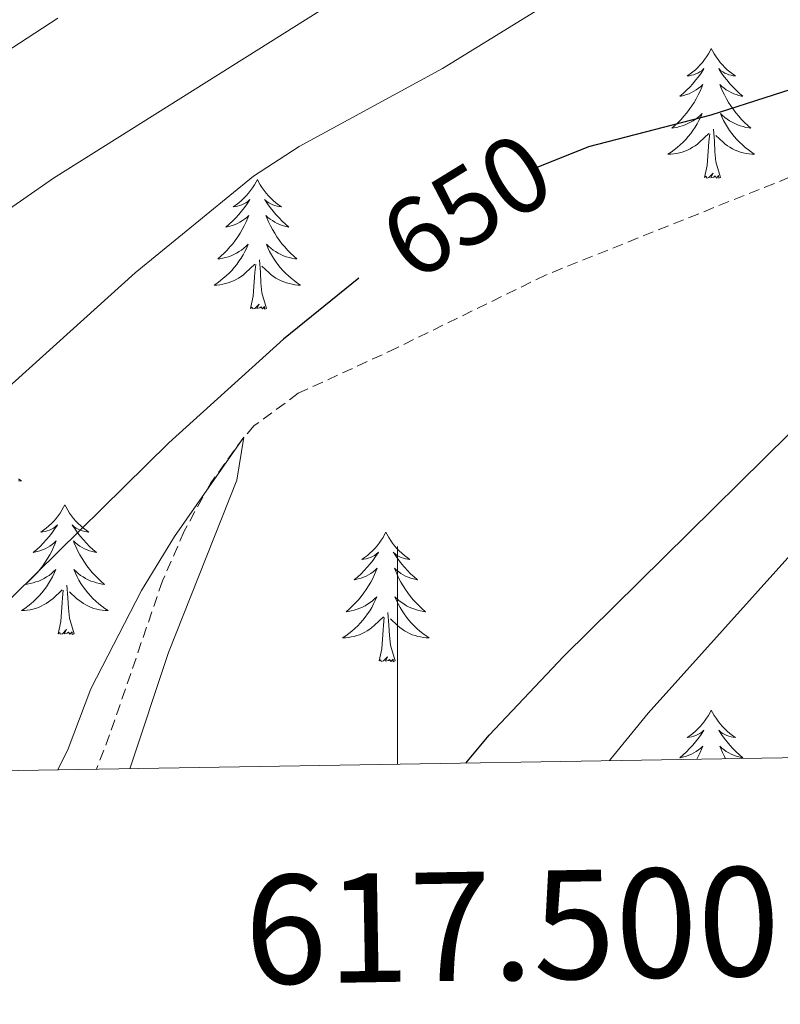
# Model space of a CAD drawing. Units: metres. Extents: x 613697 to 618201, y 4710462 to 4713506.
# Drawn here: x 617465 to 617535, y 4710896 to 4710987 of the extents above; entities that cross this region are included whole.
import ezdxf
from ezdxf.enums import TextEntityAlignment as Align

# ---------------------------------------------------------------- set-up
doc = ezdxf.new("R2010")
doc.units = ezdxf.units.M
doc.header["$MEASUREMENT"] = 0
doc.linetypes.add('TRAZOSX2', pattern=[1.5, 1, -0.5])
for name, color, linetype, lineweight in [('Level 11', 142, 'TRAZOSX2', 13), ('Level 36', 19, 'Continuous', 40), ('Level 4', 36, 'Continuous', 30), ('Level 41', 39, 'Continuous', 0), ('Level 5', 36, 'Continuous', 0), ('Level 61', 19, 'Continuous', 0), ('Level 63', 7, 'Continuous', 0)]:
    doc.layers.add(name, color=color, linetype=linetype, lineweight=lineweight)
doc.styles.add('Arial', font='ARIAL.TTF', dxfattribs={"height": 0.2})

msp = doc.modelspace()

# ---------------------------------------------------------------- linework, layer by layer
at = {"layer": 'Level 11', "color": 142, "linetype": 'TRAZOSX2', "lineweight": 13}
msp.add_polyline3d([(617639.19, 4711128.51, 662.52), (617630.56, 4711113.3, 661.11), (617626.38, 4711097.28, 660), (617622.5, 4711076.11, 658.67), (617620.29, 4711057.91, 658.04), (617617.06, 4711047.28, 657.07), (617616.05, 4711043.95, 656.77), (617610.02, 4711029.04, 656.12), (617603.25, 4711016.29, 655.41), (617561.17, 4710982.85, 650), (617557.01, 4710980.17, 649.6), (617552.46, 4710978.16, 649.36), (617538.84, 4710973.51, 648.92), (617513.62, 4710963.41, 647.83), (617499.95, 4710956.72, 646.75), (617490.88, 4710952.54, 645.65), (617486.85, 4710949.57, 645.12), (617485.89, 4710948.51, 645), (617482.84, 4710944.3, 644.76), (617480.4, 4710939.88, 644.7), (617478.41, 4710935.3, 644.76), (617473.55, 4710921.15, 644.8), (617472.34, 4710917.99, 644.53)], dxfattribs=at)
at = {"layer": 'Level 36', "color": 92, "linetype": 'Continuous', "lineweight": 0}
for points in [[(617528.86, 4710984.23), (617528.75, 4710984.01), (617528.6, 4710983.73), (617528.43, 4710983.47), (617528.25, 4710983.21), (617528.06, 4710982.96), (617527.85, 4710982.72), (617527.63, 4710982.5), (617527.4, 4710982.28), (617527.16, 4710982.08), (617526.91, 4710981.89), (617526.65, 4710981.71), (617526.85, 4710981.73), (617527.05, 4710981.77), (617527.25, 4710981.82), (617527.44, 4710981.89), (617527.63, 4710981.98), (617527.81, 4710982.08), (617527.99, 4710982.19), (617528.19, 4710982.38), (617528.15, 4710982.31), (617527.92, 4710981.97), (617527.68, 4710981.63), (617527.42, 4710981.31), (617527.16, 4710980.99), (617526.88, 4710980.69), (617526.58, 4710980.39), (617526.28, 4710980.11), (617525.97, 4710979.84), (617526.09, 4710979.86), (617526.34, 4710979.92), (617526.58, 4710979.99), (617526.82, 4710980.08), (617527.05, 4710980.18), (617527.27, 4710980.3), (617527.48, 4710980.43), (617527.69, 4710980.58), (617527.89, 4710980.73), (617528.08, 4710980.91), (617527.99, 4710980.68), (617527.83, 4710980.32), (617527.66, 4710979.97), (617527.48, 4710979.62), (617527.28, 4710979.28), (617527.06, 4710978.95), (617526.84, 4710978.63), (617526.6, 4710978.32), (617526.35, 4710978.01), (617526.08, 4710977.72), (617525.81, 4710977.44), (617525.52, 4710977.17), (617525.22, 4710976.91), (617525.42, 4710976.94), (617525.69, 4710976.98), (617525.95, 4710977.05), (617526.21, 4710977.13), (617526.46, 4710977.22), (617526.71, 4710977.33), (617526.95, 4710977.45), (617527.19, 4710977.59), (617527.41, 4710977.74), (617527.63, 4710977.9), (617527.83, 4710978.08), (617528.03, 4710978.27), (617527.89, 4710977.94)], [(617528.86, 4710984.23), (617528.98, 4710984.01), (617529.13, 4710983.73), (617529.3, 4710983.47), (617529.48, 4710983.21), (617529.68, 4710982.96), (617529.88, 4710982.72), (617530.1, 4710982.5), (617530.33, 4710982.28), (617530.57, 4710982.08), (617530.82, 4710981.89), (617531.08, 4710981.71), (617530.88, 4710981.73), (617530.68, 4710981.77), (617530.48, 4710981.82), (617530.29, 4710981.89), (617530.1, 4710981.98), (617529.92, 4710982.08), (617529.74, 4710982.19), (617529.54, 4710982.38), (617529.58, 4710982.31), (617529.81, 4710981.97), (617530.05, 4710981.63), (617530.31, 4710981.31), (617530.58, 4710980.99), (617530.86, 4710980.69), (617531.15, 4710980.39), (617531.45, 4710980.11), (617531.76, 4710979.84), (617531.64, 4710979.86), (617531.39, 4710979.92), (617531.15, 4710979.99), (617530.92, 4710980.08), (617530.68, 4710980.18), (617530.46, 4710980.3), (617530.24, 4710980.43), (617530.04, 4710980.58), (617529.84, 4710980.73), (617529.65, 4710980.91), (617529.74, 4710980.68), (617529.9, 4710980.32), (617530.07, 4710979.97), (617530.25, 4710979.62), (617530.45, 4710979.28), (617530.67, 4710978.95), (617530.89, 4710978.63), (617531.13, 4710978.32), (617531.38, 4710978.01), (617531.65, 4710977.72), (617531.92, 4710977.44), (617532.21, 4710977.17), (617532.51, 4710976.91), (617532.31, 4710976.94), (617532.04, 4710976.98), (617531.78, 4710977.05), (617531.52, 4710977.13), (617531.27, 4710977.22), (617531.02, 4710977.33), (617530.78, 4710977.45), (617530.54, 4710977.59), (617530.32, 4710977.74), (617530.1, 4710977.9), (617529.9, 4710978.08), (617529.7, 4710978.27), (617529.84, 4710977.94)], [(617527.888, 4710977.94), (617527.728, 4710977.62), (617527.558, 4710977.31), (617527.378, 4710977), (617527.178, 4710976.7), (617526.968, 4710976.41), (617526.748, 4710976.14), (617526.518, 4710975.87), (617526.268, 4710975.61), (617526.008, 4710975.37), (617525.738, 4710975.13), (617525.458, 4710974.91), (617525.178, 4710974.7), (617524.878, 4710974.51), (617525.148, 4710974.52), (617525.408, 4710974.54), (617525.678, 4710974.59), (617525.928, 4710974.64), (617526.188, 4710974.71), (617526.438, 4710974.8), (617526.678, 4710974.9), (617526.918, 4710975.02), (617527.148, 4710975.15), (617527.368, 4710975.3), (617527.588, 4710975.45), (617527.788, 4710975.62), (617528.638, 4710976.42)], [(617529.838, 4710977.94), (617529.998, 4710977.62), (617530.168, 4710977.31), (617530.348, 4710977), (617530.548, 4710976.7), (617530.758, 4710976.41), (617530.978, 4710976.14), (617531.208, 4710975.87), (617531.458, 4710975.61), (617531.718, 4710975.37), (617531.988, 4710975.13), (617532.268, 4710974.91), (617532.558, 4710974.7), (617532.838, 4710974.51), (617532.578, 4710974.52), (617532.318, 4710974.54), (617532.058, 4710974.59), (617531.798, 4710974.64), (617531.538, 4710974.71), (617531.288, 4710974.8), (617531.048, 4710974.9), (617530.808, 4710975.02), (617530.578, 4710975.15), (617530.358, 4710975.3), (617530.138, 4710975.45), (617529.938, 4710975.62), (617529.278, 4710976.24)], [(617528.25, 4710972.37), (617528.49, 4710973.49), (617528.6, 4710975.23), (617528.65, 4710975.67), (617528.72, 4710976.39)], [(617529.72, 4710972.37), (617529.29, 4710973.81), (617529.2, 4710974.72), (617529.15, 4710975.67), (617529.05, 4710976.83)], [(617529.72, 4710972.37), (617529.54, 4710972.31), (617529.52, 4710972.55), (617529.33, 4710972.32), (617529.21, 4710972.53), (617529.09, 4710972.42), (617528.82, 4710972.36), (617529.02, 4710972.76), (617528.63, 4710972.38), (617528.44, 4710972.32), (617528.4, 4710972.49), (617528.25, 4710972.37)], [(617487.13, 4710972.2), (617487.02, 4710971.98), (617486.86, 4710971.71), (617486.69, 4710971.44), (617486.51, 4710971.18), (617486.32, 4710970.93), (617486.11, 4710970.7), (617485.89, 4710970.47), (617485.66, 4710970.25), (617485.42, 4710970.05), (617485.17, 4710969.86), (617484.91, 4710969.68), (617485.11, 4710969.71), (617485.31, 4710969.74), (617485.51, 4710969.8), (617485.7, 4710969.87), (617485.89, 4710969.95), (617486.08, 4710970.05), (617486.25, 4710970.16), (617486.45, 4710970.35), (617486.41, 4710970.29), (617486.18, 4710969.95), (617485.94, 4710969.61), (617485.68, 4710969.28), (617485.42, 4710968.97), (617485.14, 4710968.66), (617484.84, 4710968.37), (617484.54, 4710968.09), (617484.23, 4710967.81), (617484.35, 4710967.84), (617484.6, 4710967.89), (617484.84, 4710967.97), (617485.08, 4710968.06), (617485.31, 4710968.16), (617485.53, 4710968.28), (617485.75, 4710968.41), (617485.95, 4710968.55), (617486.15, 4710968.71), (617486.34, 4710968.88), (617486.25, 4710968.66), (617486.09, 4710968.3), (617485.92, 4710967.94), (617485.74, 4710967.6), (617485.54, 4710967.26), (617485.32, 4710966.93), (617485.1, 4710966.6), (617484.86, 4710966.29), (617484.61, 4710965.99), (617484.34, 4710965.7), (617484.07, 4710965.41), (617483.78, 4710965.15), (617483.48, 4710964.89), (617483.68, 4710964.91), (617483.95, 4710964.96), (617484.21, 4710965.02), (617484.47, 4710965.1), (617484.72, 4710965.19), (617484.97, 4710965.3), (617485.21, 4710965.43), (617485.45, 4710965.56), (617485.67, 4710965.71), (617485.89, 4710965.88), (617486.1, 4710966.05), (617486.29, 4710966.24), (617486.15, 4710965.91)], [(617487.13, 4710972.2), (617487.24, 4710971.98), (617487.39, 4710971.71), (617487.56, 4710971.44), (617487.74, 4710971.18), (617487.94, 4710970.93), (617488.14, 4710970.7), (617488.36, 4710970.47), (617488.59, 4710970.25), (617488.83, 4710970.05), (617489.08, 4710969.86), (617489.34, 4710969.68), (617489.14, 4710969.71), (617488.94, 4710969.74), (617488.74, 4710969.8), (617488.55, 4710969.87), (617488.36, 4710969.95), (617488.18, 4710970.05), (617488, 4710970.16), (617487.8, 4710970.35), (617487.84, 4710970.29), (617488.07, 4710969.95), (617488.31, 4710969.61), (617488.57, 4710969.28), (617488.84, 4710968.97), (617489.12, 4710968.66), (617489.41, 4710968.37), (617489.71, 4710968.09), (617490.02, 4710967.81), (617489.9, 4710967.84), (617489.65, 4710967.89), (617489.41, 4710967.97), (617489.18, 4710968.06), (617488.94, 4710968.16), (617488.72, 4710968.28), (617488.51, 4710968.41), (617488.3, 4710968.55), (617488.1, 4710968.71), (617487.92, 4710968.88), (617488, 4710968.66), (617488.16, 4710968.3), (617488.33, 4710967.94), (617488.52, 4710967.6), (617488.72, 4710967.26), (617488.93, 4710966.93), (617489.15, 4710966.6), (617489.39, 4710966.29), (617489.64, 4710965.99), (617489.91, 4710965.7), (617490.18, 4710965.41), (617490.47, 4710965.15), (617490.77, 4710964.89), (617490.57, 4710964.91), (617490.3, 4710964.96), (617490.04, 4710965.02), (617489.78, 4710965.1), (617489.53, 4710965.19), (617489.28, 4710965.3), (617489.04, 4710965.43), (617488.8, 4710965.56), (617488.58, 4710965.71), (617488.36, 4710965.88), (617488.16, 4710966.05), (617487.96, 4710966.24), (617488.1, 4710965.91)], [(617486.149, 4710965.909), (617485.989, 4710965.589), (617485.819, 4710965.279), (617485.639, 4710964.969), (617485.439, 4710964.679), (617485.239, 4710964.389), (617485.009, 4710964.109), (617484.779, 4710963.839), (617484.529, 4710963.589), (617484.269, 4710963.339), (617483.999, 4710963.109), (617483.719, 4710962.889), (617483.439, 4710962.679), (617483.149, 4710962.489), (617483.409, 4710962.489), (617483.669, 4710962.519), (617483.939, 4710962.559), (617484.199, 4710962.619), (617484.449, 4710962.689), (617484.699, 4710962.779), (617484.939, 4710962.879), (617485.179, 4710962.989), (617485.409, 4710963.129), (617485.629, 4710963.269), (617485.849, 4710963.429), (617486.049, 4710963.599), (617486.899, 4710964.399)], [(617488.099, 4710965.909), (617488.259, 4710965.589), (617488.429, 4710965.279), (617488.609, 4710964.969), (617488.809, 4710964.679), (617489.019, 4710964.389), (617489.239, 4710964.109), (617489.479, 4710963.839), (617489.719, 4710963.589), (617489.979, 4710963.339), (617490.249, 4710963.109), (617490.529, 4710962.889), (617490.819, 4710962.679), (617491.109, 4710962.489), (617490.839, 4710962.489), (617490.579, 4710962.519), (617490.319, 4710962.559), (617490.059, 4710962.619), (617489.799, 4710962.689), (617489.549, 4710962.779), (617489.309, 4710962.879), (617489.069, 4710962.989), (617488.839, 4710963.129), (617488.619, 4710963.269), (617488.399, 4710963.429), (617488.199, 4710963.599), (617487.539, 4710964.219)], [(617487.98, 4710960.35), (617487.55, 4710961.79), (617487.46, 4710962.69), (617487.41, 4710963.64), (617487.31, 4710964.81)], [(617486.51, 4710960.35), (617486.75, 4710961.47), (617486.86, 4710963.21), (617486.91, 4710963.64), (617486.98, 4710964.37)], [(617487.98, 4710960.35), (617487.8, 4710960.28), (617487.78, 4710960.52), (617487.59, 4710960.3), (617487.47, 4710960.5), (617487.35, 4710960.39), (617487.08, 4710960.34), (617487.28, 4710960.73), (617486.89, 4710960.35), (617486.7, 4710960.3), (617486.66, 4710960.46), (617486.51, 4710960.35)], [(617465.158, 4710944.688), (617465.448, 4710944.498), (617465.178, 4710944.508)], [(617469.43, 4710942.29), (617469.32, 4710942.08), (617469.16, 4710941.8), (617468.99, 4710941.53), (617468.81, 4710941.28), (617468.62, 4710941.03), (617468.41, 4710940.79), (617468.19, 4710940.57), (617467.96, 4710940.35), (617467.72, 4710940.15), (617467.47, 4710939.96), (617467.21, 4710939.78), (617467.41, 4710939.8), (617467.61, 4710939.84), (617467.81, 4710939.89), (617468.01, 4710939.96), (617468.2, 4710940.05), (617468.38, 4710940.15), (617468.55, 4710940.26), (617468.76, 4710940.45), (617468.72, 4710940.39), (617468.48, 4710940.04), (617468.24, 4710939.7), (617467.99, 4710939.38), (617467.72, 4710939.06), (617467.44, 4710938.76), (617467.15, 4710938.46), (617466.84, 4710938.18), (617466.53, 4710937.91), (617466.65, 4710937.93), (617466.9, 4710937.99), (617467.14, 4710938.06), (617467.38, 4710938.15), (617467.61, 4710938.25), (617467.83, 4710938.37), (617468.05, 4710938.5), (617468.26, 4710938.65), (617468.45, 4710938.81), (617468.64, 4710938.97), (617468.55, 4710938.75), (617468.4, 4710938.39), (617468.22, 4710938.04), (617468.04, 4710937.69), (617467.84, 4710937.35), (617467.63, 4710937.02), (617467.4, 4710936.7), (617467.16, 4710936.39), (617466.91, 4710936.08), (617466.65, 4710935.79), (617466.37, 4710935.51), (617466.08, 4710935.24), (617465.79, 4710934.98), (617465.98, 4710935.01), (617466.25, 4710935.05), (617466.51, 4710935.12), (617466.77, 4710935.2), (617467.03, 4710935.29), (617467.28, 4710935.4), (617467.52, 4710935.52), (617467.75, 4710935.66), (617467.98, 4710935.81), (617468.19, 4710935.97), (617468.4, 4710936.15), (617468.59, 4710936.34), (617468.45, 4710936.01)], [(617469.43, 4710942.29), (617469.54, 4710942.08), (617469.69, 4710941.8), (617469.86, 4710941.53), (617470.04, 4710941.28), (617470.24, 4710941.03), (617470.44, 4710940.79), (617470.66, 4710940.57), (617470.89, 4710940.35), (617471.13, 4710940.15), (617471.38, 4710939.96), (617471.64, 4710939.78), (617471.45, 4710939.8), (617471.24, 4710939.84), (617471.04, 4710939.89), (617470.85, 4710939.96), (617470.66, 4710940.05), (617470.48, 4710940.15), (617470.3, 4710940.26), (617470.1, 4710940.45), (617470.14, 4710940.39), (617470.37, 4710940.04), (617470.61, 4710939.7), (617470.87, 4710939.38), (617471.14, 4710939.06), (617471.42, 4710938.76), (617471.71, 4710938.46), (617472.01, 4710938.18), (617472.33, 4710937.91), (617472.2, 4710937.93), (617471.96, 4710937.99), (617471.71, 4710938.06), (617471.48, 4710938.15), (617471.25, 4710938.25), (617471.02, 4710938.37), (617470.81, 4710938.5), (617470.6, 4710938.65), (617470.4, 4710938.81), (617470.22, 4710938.97), (617470.3, 4710938.75), (617470.46, 4710938.39), (617470.63, 4710938.04), (617470.82, 4710937.69), (617471.02, 4710937.35), (617471.23, 4710937.02), (617471.46, 4710936.7), (617471.7, 4710936.39), (617471.95, 4710936.08), (617472.21, 4710935.79), (617472.48, 4710935.51), (617472.77, 4710935.24), (617473.07, 4710934.98), (617472.87, 4710935.01), (617472.61, 4710935.05), (617472.34, 4710935.12), (617472.08, 4710935.2), (617471.83, 4710935.29), (617471.58, 4710935.4), (617471.34, 4710935.52), (617471.11, 4710935.66), (617470.88, 4710935.81), (617470.66, 4710935.97), (617470.46, 4710936.15), (617470.26, 4710936.34), (617470.4, 4710936.01)], [(617498.94, 4710939.79), (617498.83, 4710939.57), (617498.68, 4710939.29), (617498.51, 4710939.03), (617498.33, 4710938.77), (617498.13, 4710938.52), (617497.92, 4710938.28), (617497.71, 4710938.06), (617497.48, 4710937.84), (617497.24, 4710937.64), (617496.98, 4710937.45), (617496.72, 4710937.27), (617496.92, 4710937.29), (617497.13, 4710937.33), (617497.33, 4710937.39), (617497.52, 4710937.45), (617497.71, 4710937.54), (617497.89, 4710937.64), (617498.06, 4710937.75), (617498.27, 4710937.94), (617498.23, 4710937.88), (617498, 4710937.53), (617497.76, 4710937.2), (617497.5, 4710936.87), (617497.23, 4710936.55), (617496.95, 4710936.25), (617496.66, 4710935.95), (617496.36, 4710935.67), (617496.04, 4710935.4), (617496.17, 4710935.42), (617496.41, 4710935.48), (617496.66, 4710935.55), (617496.89, 4710935.64), (617497.12, 4710935.75), (617497.35, 4710935.86), (617497.56, 4710935.99), (617497.77, 4710936.14), (617497.97, 4710936.3), (617498.15, 4710936.47), (617498.06, 4710936.25), (617497.91, 4710935.88), (617497.74, 4710935.53), (617497.55, 4710935.18), (617497.35, 4710934.84), (617497.14, 4710934.51), (617496.91, 4710934.19), (617496.68, 4710933.88), (617496.42, 4710933.57), (617496.16, 4710933.28), (617495.88, 4710933), (617495.6, 4710932.73), (617495.3, 4710932.47), (617495.5, 4710932.5), (617495.76, 4710932.55), (617496.03, 4710932.61), (617496.29, 4710932.69), (617496.54, 4710932.78), (617496.79, 4710932.89), (617497.03, 4710933.01), (617497.26, 4710933.15), (617497.49, 4710933.3), (617497.7, 4710933.47), (617497.91, 4710933.64), (617498.11, 4710933.83), (617497.96, 4710933.5)], [(617498.94, 4710939.79), (617499.05, 4710939.57), (617499.21, 4710939.29), (617499.38, 4710939.03), (617499.56, 4710938.77), (617499.75, 4710938.52), (617499.96, 4710938.28), (617500.18, 4710938.06), (617500.41, 4710937.84), (617500.65, 4710937.64), (617500.9, 4710937.45), (617501.16, 4710937.27), (617500.96, 4710937.29), (617500.76, 4710937.33), (617500.56, 4710937.39), (617500.36, 4710937.45), (617500.17, 4710937.54), (617499.99, 4710937.64), (617499.82, 4710937.75), (617499.61, 4710937.94), (617499.66, 4710937.88), (617499.88, 4710937.53), (617500.13, 4710937.2), (617500.38, 4710936.87), (617500.65, 4710936.55), (617500.93, 4710936.25), (617501.22, 4710935.95), (617501.53, 4710935.67), (617501.84, 4710935.4), (617501.72, 4710935.42), (617501.47, 4710935.48), (617501.23, 4710935.55), (617500.99, 4710935.64), (617500.76, 4710935.75), (617500.54, 4710935.86), (617500.32, 4710935.99), (617500.12, 4710936.14), (617499.92, 4710936.3), (617499.73, 4710936.47), (617499.82, 4710936.25), (617499.98, 4710935.88), (617500.15, 4710935.53), (617500.33, 4710935.18), (617500.53, 4710934.84), (617500.74, 4710934.51), (617500.97, 4710934.19), (617501.21, 4710933.88), (617501.46, 4710933.57), (617501.72, 4710933.28), (617502, 4710933), (617502.29, 4710932.73), (617502.58, 4710932.47), (617502.39, 4710932.5), (617502.12, 4710932.55), (617501.86, 4710932.61), (617501.6, 4710932.69), (617501.34, 4710932.78), (617501.1, 4710932.89), (617500.85, 4710933.01), (617500.62, 4710933.15), (617500.4, 4710933.3), (617500.18, 4710933.47), (617499.97, 4710933.64), (617499.78, 4710933.83), (617499.92, 4710933.5)], [(617468.446, 4710936.007), (617468.296, 4710935.687), (617468.126, 4710935.367), (617467.936, 4710935.067), (617467.746, 4710934.767), (617467.536, 4710934.487), (617467.306, 4710934.207), (617467.076, 4710933.937), (617466.826, 4710933.677), (617466.576, 4710933.437), (617466.306, 4710933.197), (617466.026, 4710932.977), (617465.736, 4710932.767), (617465.446, 4710932.577), (617465.706, 4710932.587), (617465.976, 4710932.607), (617466.236, 4710932.647), (617466.496, 4710932.707), (617466.746, 4710932.777), (617466.996, 4710932.867), (617467.246, 4710932.967), (617467.476, 4710933.087), (617467.706, 4710933.217), (617467.936, 4710933.367), (617468.146, 4710933.517), (617468.346, 4710933.687), (617469.196, 4710934.487)], [(617470.396, 4710936.008), (617470.556, 4710935.688), (617470.726, 4710935.367), (617470.906, 4710935.067), (617471.106, 4710934.767), (617471.316, 4710934.487), (617471.536, 4710934.207), (617471.776, 4710933.937), (617472.016, 4710933.677), (617472.276, 4710933.437), (617472.546, 4710933.197), (617472.826, 4710932.977), (617473.115, 4710932.767), (617473.405, 4710932.577), (617473.135, 4710932.587), (617472.875, 4710932.607), (617472.615, 4710932.647), (617472.356, 4710932.707), (617472.096, 4710932.777), (617471.846, 4710932.867), (617471.606, 4710932.967), (617471.366, 4710933.087), (617471.136, 4710933.217), (617470.916, 4710933.367), (617470.706, 4710933.517), (617470.496, 4710933.687), (617469.846, 4710934.307)], [(617470.28, 4710930.44), (617469.85, 4710931.88), (617469.76, 4710932.79), (617469.71, 4710933.74), (617469.61, 4710934.9)], [(617468.81, 4710930.44), (617469.05, 4710931.56), (617469.17, 4710933.3), (617469.22, 4710933.74), (617469.28, 4710934.46)], [(617497.964, 4710933.498), (617497.814, 4710933.178), (617497.644, 4710932.868), (617497.464, 4710932.558), (617497.264, 4710932.268), (617497.054, 4710931.978), (617496.834, 4710931.698), (617496.594, 4710931.428), (617496.354, 4710931.168), (617496.094, 4710930.928), (617495.824, 4710930.688), (617495.544, 4710930.468), (617495.254, 4710930.258), (617494.964, 4710930.068), (617495.234, 4710930.078), (617495.494, 4710930.108), (617495.754, 4710930.148), (617496.014, 4710930.198), (617496.274, 4710930.278), (617496.524, 4710930.358), (617496.764, 4710930.468), (617497.004, 4710930.578), (617497.234, 4710930.708), (617497.454, 4710930.858), (617497.664, 4710931.018), (617497.874, 4710931.188), (617498.714, 4710931.988)], [(617499.924, 4710933.498), (617500.074, 4710933.178), (617500.244, 4710932.868), (617500.434, 4710932.558), (617500.624, 4710932.268), (617500.834, 4710931.978), (617501.064, 4710931.698), (617501.294, 4710931.428), (617501.543, 4710931.168), (617501.803, 4710930.928), (617502.063, 4710930.688), (617502.343, 4710930.468), (617502.633, 4710930.258), (617502.923, 4710930.068), (617502.663, 4710930.078), (617502.393, 4710930.108), (617502.133, 4710930.148), (617501.873, 4710930.198), (617501.623, 4710930.278), (617501.373, 4710930.358), (617501.123, 4710930.468), (617500.893, 4710930.578), (617500.663, 4710930.708), (617500.434, 4710930.858), (617500.224, 4710931.018), (617500.024, 4710931.188), (617499.364, 4710931.808)], [(617499.79, 4710927.94), (617499.36, 4710929.38), (617499.27, 4710930.28), (617499.23, 4710931.23), (617499.12, 4710932.39)], [(617498.32, 4710927.94), (617498.57, 4710929.05), (617498.68, 4710930.8), (617498.73, 4710931.23), (617498.79, 4710931.95)], [(617470.28, 4710930.44), (617470.1, 4710930.38), (617470.09, 4710930.61), (617469.9, 4710930.39), (617469.78, 4710930.6), (617469.65, 4710930.49), (617469.38, 4710930.43), (617469.58, 4710930.83), (617469.2, 4710930.45), (617469.01, 4710930.39), (617468.97, 4710930.55), (617468.81, 4710930.44)], [(617499.79, 4710927.94), (617499.62, 4710927.87), (617499.6, 4710928.11), (617499.41, 4710927.89), (617499.29, 4710928.09), (617499.17, 4710927.98), (617498.9, 4710927.93), (617499.09, 4710928.32), (617498.71, 4710927.94), (617498.52, 4710927.89), (617498.48, 4710928.05), (617498.32, 4710927.94)], [(617528.86, 4710923.43), (617528.75, 4710923.21), (617528.6, 4710922.93), (617528.43, 4710922.67), (617528.25, 4710922.41), (617528.05, 4710922.16), (617527.85, 4710921.92), (617527.63, 4710921.7), (617527.4, 4710921.48), (617527.16, 4710921.28), (617526.91, 4710921.09), (617526.65, 4710920.91), (617526.85, 4710920.93), (617527.05, 4710920.97), (617527.25, 4710921.03), (617527.44, 4710921.09), (617527.63, 4710921.18), (617527.81, 4710921.28), (617527.99, 4710921.39), (617528.19, 4710921.58), (617528.15, 4710921.52), (617527.92, 4710921.17), (617527.68, 4710920.84), (617527.42, 4710920.51), (617527.15, 4710920.19), (617526.87, 4710919.89), (617526.58, 4710919.59), (617526.28, 4710919.31), (617525.97, 4710919.04), (617526.09, 4710919.06), (617526.34, 4710919.12), (617526.58, 4710919.19), (617526.81, 4710919.28), (617527.04, 4710919.39), (617527.27, 4710919.5), (617527.48, 4710919.63), (617527.69, 4710919.78), (617527.89, 4710919.94), (617528.08, 4710920.11), (617527.99, 4710919.89), (617527.83, 4710919.52), (617527.66, 4710919.17), (617527.52, 4710918.91)], [(617528.86, 4710923.43), (617528.98, 4710923.21), (617529.13, 4710922.93), (617529.3, 4710922.67), (617529.48, 4710922.41), (617529.67, 4710922.16), (617529.88, 4710921.92), (617530.1, 4710921.7), (617530.33, 4710921.48), (617530.57, 4710921.28), (617530.82, 4710921.09), (617531.08, 4710920.91), (617530.88, 4710920.93), (617530.68, 4710920.97), (617530.48, 4710921.03), (617530.28, 4710921.09), (617530.1, 4710921.18), (617529.92, 4710921.28), (617529.74, 4710921.39), (617529.54, 4710921.58), (617529.58, 4710921.52), (617529.81, 4710921.17), (617530.05, 4710920.84), (617530.31, 4710920.51), (617530.57, 4710920.19), (617530.85, 4710919.89), (617531.15, 4710919.59), (617531.45, 4710919.31), (617531.76, 4710919.04), (617531.64, 4710919.06), (617531.39, 4710919.12), (617531.15, 4710919.19), (617530.91, 4710919.28), (617530.68, 4710919.39), (617530.46, 4710919.5), (617530.24, 4710919.63), (617530.04, 4710919.78), (617529.84, 4710919.94), (617529.65, 4710920.11), (617529.74, 4710919.89), (617529.9, 4710919.52), (617530.07, 4710919.17), (617530.18, 4710918.96)]]:
    msp.add_lwpolyline(points, dxfattribs=at)
at = {"layer": 'Level 4', "color": 36, "linetype": 'Continuous', "lineweight": 30}
for points in [[(617506.28, 4710918.56, 650), (617508.43, 4710921.11, 650), (617515.3, 4710928.39, 650), (617545.24, 4710957.93, 650), (617554.09, 4710967.95, 650), (617558.74, 4710974.16, 650), (617561.08, 4710979.26, 650), (617561.2, 4710984.08, 650), (617559.32, 4710986.1, 650), (617556.54, 4710986.06, 650), (617540.28, 4710981.77, 650), (617528.83, 4710978.11, 650), (617517.56, 4710975.18, 650), (617512.92, 4710973.32, 650), (617512.76, 4710973.24, 650)], [(617496.47, 4710963.11, 650), (617489.53, 4710957.51, 650), (617478.98, 4710947.99, 650), (617464.73, 4710933.96, 650), (617451.71, 4710920.02, 650), (617449.66, 4710917.61, 650)]]:
    msp.add_polyline3d(points, dxfattribs=at)
at = {"layer": 'Level 5', "color": 36, "linetype": 'Continuous', "lineweight": 0}
for points in [[(617430.74, 4710917.29, 655), (617437.09, 4710925.88, 655), (617443.34, 4710933.78, 655), (617451.64, 4710941.77, 655), (617475.88, 4710963.61, 655), (617486.78, 4710972.5, 655), (617490.97, 4710975.22, 655), (617504.16, 4710982.38, 655), (617536.71, 4711002.45, 655), (617549.95, 4711009.5, 655), (617557.33, 4711012.83, 655), (617566.28, 4711015.48, 655), (617571.94, 4711016.3, 655), (617576.93, 4711016.66, 655), (617587.46, 4711016.65, 655), (617601.59, 4711017.57, 655), (617604.58, 4711015.23, 655), (617603.72, 4711013.3, 655), (617594.96, 4711001.09, 655), (617592.64, 4710998.47, 655), (617580.18, 4710986.3, 655), (617546.56, 4710949.29, 655), (617523.06, 4710923.13, 655), (617519.5, 4710918.78, 655)], [(617421.24, 4710917.13, 660), (617425.28, 4710925.88, 660), (617430.96, 4710936.17, 660), (617441.73, 4710949.56, 660), (617448.52, 4710956.9, 660), (617452.32, 4710960.41, 660), (617460.18, 4710966.63, 660), (617468.39, 4710972.33, 660), (617512.81, 4711000.27, 660)], [(617401.59, 4710916.8, 665), (617407.25, 4710926.68, 665), (617413.48, 4710935.17, 665), (617424.7, 4710948.74, 665), (617431.34, 4710956.22, 665), (617442.04, 4710966.73, 665), (617450.02, 4710972.75, 665), (617460.38, 4710981.56, 665), (617468.78, 4710987.01, 665)], [(617468.78, 4710917.93, 645), (617469.73, 4710919.87, 645), (617471.81, 4710925.39, 645), (617476.49, 4710934.43, 645), (617479.52, 4710939.39, 645), (617485.89, 4710948.51, 645), (617485.24, 4710944.56, 645), (617478.96, 4710928.73, 645), (617475.4, 4710918.04, 645)]]:
    msp.add_polyline3d(points, dxfattribs=at)
at = {"layer": 'Level 61', "color": 19, "linetype": 'Continuous', "lineweight": 0}
msp.add_lwpolyline([(614614.06, 4710870.14), (614575.95, 4713183.44), (617996.19, 4713240.72), (618035.42, 4710927.42), (614614.06, 4710870.14)], close=True, dxfattribs=at)
at = {"layer": 'Level 63', "linetype": 'Continuous', "lineweight": 0}
msp.add_lwpolyline([(617500.01, 4710918.45), (617500.01, 4710938.45)], dxfattribs=at)

# ---------------------------------------------------------------- texts
at = {"layer": 'Level 41', "color": 39, "linetype": 'Continuous', "lineweight": 0, "style": 'Arial'}
msp.add_text('650', height=6.9999, rotation=31.53296, dxfattribs=at).set_placement((617506.339, 4710969.761, 650), align=Align.MIDDLE_CENTER)
at = {"layer": 'Level 63', "linetype": 'Continuous', "lineweight": 0, "style": 'Arial'}
msp.add_text('617.500', height=9.9999, rotation=0.95908, dxfattribs=at).set_placement((617510.472, 4710908.63), align=Align.TOP_CENTER)

doc.saveas('drawing.dxf')
